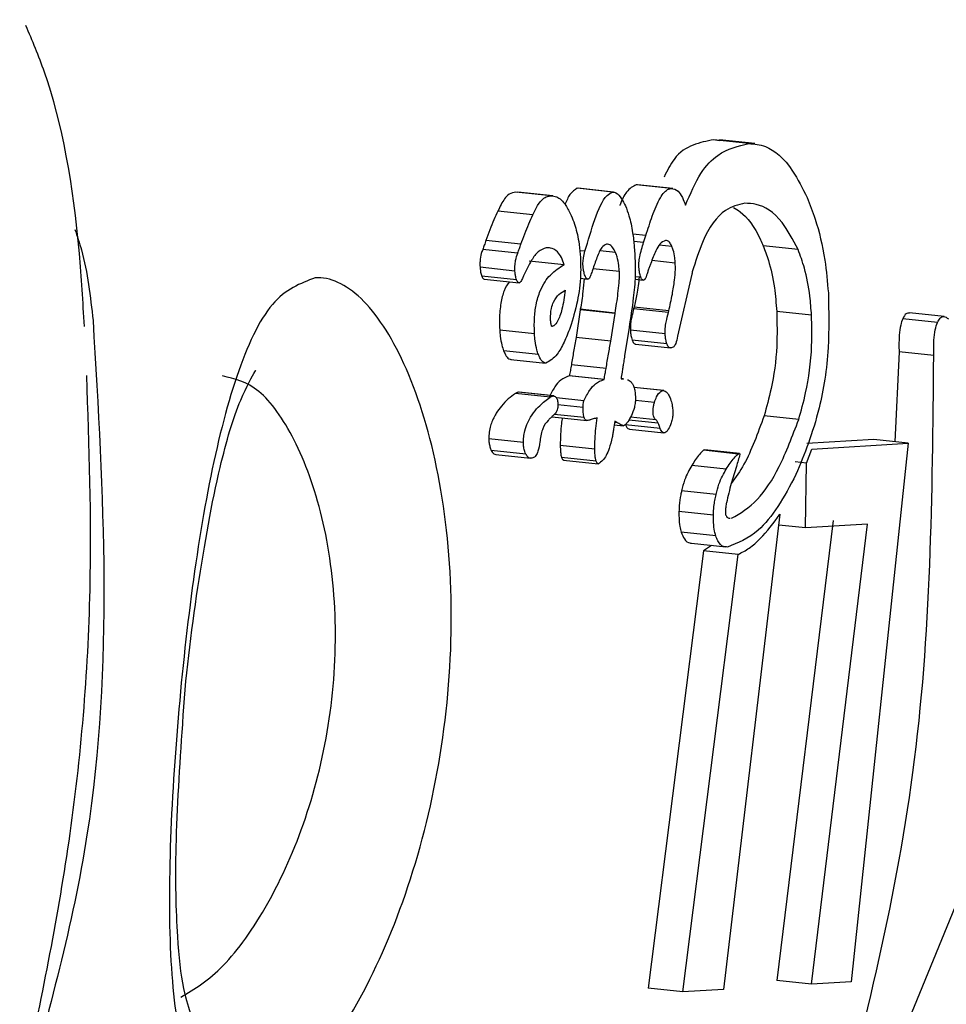
# Model space of a CAD drawing. Units: millimetres. Extents: x -3773 to 3257, y -4013 to 4363.
# Drawn here: x 677 to 682, y 1060 to 1065 of the extents above; entities that cross this region are included whole.
import ezdxf

# ---------------------------------------------------------------- set-up
doc = ezdxf.new("R2010")
doc.units = ezdxf.units.MM
doc.header["$LTSCALE"] = 1000
doc.layers.add('1 EQUIPMENT', color=7, linetype='Continuous', lineweight=18)

# ---------------------------------------------------------------- blocks, each defined once
blk = doc.blocks.new('EQ 18-2001')
at = {"layer": '1 EQUIPMENT', "color": 7, "linetype": 'Continuous', "lineweight": 25}
for p, q in [((680.4613, 1064.3656), (680.43, 1064.372)), ((680.6227, 1064.3514), (680.43, 1064.372)), ((680.6545, 1064.3506), (680.462, 1064.3712)), ((680.0135, 1064.1261), (680.0066, 1064.1264)), ((680.1986, 1064.106), (680.0066, 1064.1264)), ((680.206, 1064.1057), (680.0135, 1064.1263)), ((679.3595, 1064.0838), (679.3496, 1064.0862)), ((679.5416, 1064.0657), (679.3496, 1064.0862)), ((679.5517, 1064.0654), (679.3598, 1064.0859)), ((679.8768, 1064.0863), (679.6848, 1064.1068)), ((679.8818, 1064.0861), (679.6899, 1064.1066)), ((679.4427, 1063.9619), (679.251, 1063.9824)), ((680.0595, 1063.8479), (679.9884, 1063.8555)), ((679.3768, 1063.8009), (679.1856, 1063.8214)), ((680.0473, 1063.8099), (679.9931, 1063.8157)), ((680.0473, 1063.8099), (680.0595, 1063.8479)), ((680.2022, 1063.7885), (680.133, 1063.7959)), ((679.3588, 1063.752), (679.1677, 1063.7724)), ((679.3591, 1063.7526), (679.3588, 1063.752)), ((679.5165, 1063.7813), (679.5149, 1063.7812)), ((679.7264, 1063.7625), (679.6987, 1063.7654)), ((679.8942, 1063.7559), (679.8106, 1063.7649)), ((680.8915, 1063.7717), (680.7006, 1063.7921)), ((679.6124, 1063.6884), (679.4215, 1063.7088)), ((680.2202, 1063.6975), (680.0923, 1063.7111)), ((679.3443, 1063.6543), (679.1535, 1063.6747)), ((679.915, 1063.6515), (679.7703, 1063.6669)), ((680.3116, 1063.6365), (680.2325, 1063.2976)), ((680.313, 1063.643), (680.3116, 1063.6365)), ((680.3132, 1063.65), (680.313, 1063.643)), ((679.3533, 1063.6055), (679.1626, 1063.6259)), ((679.1762, 1063.6107), (679.3669, 1063.5903)), ((679.7004, 1063.6145), (679.7428, 1063.61)), ((679.9992, 1063.6095), (680.0461, 1063.6044)), ((680.0323, 1063.6202), (680.0003, 1063.6236)), ((679.701, 1063.4423), (679.6781, 1063.2912)), ((679.7014, 1063.4451), (679.701, 1063.4423)), ((679.8912, 1063.422), (679.701, 1063.4423)), ((679.8916, 1063.4248), (679.7014, 1063.4451)), ((679.8679, 1063.2709), (679.8912, 1063.422)), ((679.8912, 1063.422), (679.8916, 1063.4248)), ((679.9948, 1063.4568), (679.9926, 1063.4476)), ((680.1828, 1063.4273), (679.9926, 1063.4476)), ((680.185, 1063.4365), (679.9948, 1063.4568)), ((680.1828, 1063.4273), (680.185, 1063.4365)), ((680.9648, 1063.4129), (680.7747, 1063.4332)), ((681.6898, 1063.4058), (681.5001, 1063.426)), ((681.6529, 1063.3736), (681.463, 1063.3938)), ((679.4508, 1063.3115), (679.2608, 1063.3318)), ((679.9679, 1063.3451), (679.9435, 1063.1914)), ((680.165, 1063.3107), (679.9751, 1063.331)), ((679.8679, 1063.2709), (679.6781, 1063.2912)), ((680.175, 1063.2557), (679.9852, 1063.2759)), ((679.472, 1063.1985), (679.2823, 1063.2187)), ((680.0039, 1063.2542), (680.1936, 1063.234)), ((681.4434, 1063.2134), (681.4204, 1062.7216)), ((681.6329, 1063.1931), (681.4434, 1063.2134)), ((679.3207, 1063.1714), (679.5104, 1063.1511)), ((679.8419, 1063.122), (679.6524, 1063.1423)), ((679.6418, 1063.0817), (679.64, 1063.0816)), ((679.8294, 1063.0613), (679.64, 1063.0816)), ((679.8312, 1063.0614), (679.6418, 1063.0817)), ((679.8294, 1063.0613), (679.8312, 1063.0614)), ((679.9241, 1063.0661), (679.937, 1063.0637)), ((679.9371, 1063.0653), (679.9242, 1063.0667)), ((679.5532, 1062.9717), (679.3639, 1062.9919)), ((679.5562, 1062.9716), (679.3669, 1062.9918)), ((680.1574, 1063.0009), (679.9944, 1063.0183)), ((680.1543, 1063.001), (679.9945, 1063.0181)), ((679.5359, 1062.9652), (679.3466, 1062.9854)), ((679.7207, 1062.9449), (679.5704, 1062.961)), ((680.1064, 1062.9362), (680.0022, 1062.9473)), ((679.7161, 1062.9078), (679.5789, 1062.9224)), ((679.5472, 1062.8577), (679.7363, 1062.8375)), ((679.7232, 1062.8531), (679.5583, 1062.8707)), ((679.9052, 1062.8251), (679.8888, 1062.8268)), ((680.1273, 1062.823), (679.9663, 1062.8402)), ((680.114, 1062.8411), (679.9752, 1062.8559)), ((680.8947, 1062.8428), (680.7057, 1062.863)), ((679.8868, 1062.8143), (679.9364, 1062.809)), ((680.1381, 1062.7929), (679.9491, 1062.8131)), ((679.9693, 1062.7903), (680.1581, 1062.7701)), ((679.3901, 1062.7166), (679.2012, 1062.7367)), ((679.4812, 1062.7252), (679.4806, 1062.7208)), ((681.3048, 1062.7339), (680.9386, 1062.7116)), ((681.4936, 1062.7138), (681.3048, 1062.7339)), ((679.4033, 1062.6541), (679.2145, 1062.6742)), ((679.7807, 1062.6814), (679.5918, 1062.7015)), ((680.5639, 1062.6543), (680.3751, 1062.6745)), ((680.5705, 1062.6566), (680.3818, 1062.6767)), ((680.9374, 1062.6052), (680.9658, 1062.6815)), ((680.9658, 1062.6815), (681.4936, 1062.7138)), ((681.4936, 1062.7138), (681.1813, 1059.7706)), ((679.2398, 1062.6513), (679.4286, 1062.6311)), ((679.7875, 1062.6157), (679.5988, 1062.6358)), ((679.6102, 1062.6212), (679.799, 1062.601)), ((680.9374, 1062.6052), (680.8759, 1062.6117)), ((680.499, 1062.5722), (680.3104, 1062.5923)), ((680.9314, 1062.2503), (680.9374, 1062.6052)), ((680.443, 1062.4322), (680.2546, 1062.4523)), ((680.4287, 1062.3203), (680.2404, 1062.3404)), ((680.7924, 1062.3248), (680.4842, 1059.7279)), ((681.0825, 1062.2911), (680.7751, 1059.7776)), ((680.9314, 1062.2503), (680.7854, 1062.2659)), ((681.2707, 1062.271), (680.9314, 1062.2503)), ((680.9647, 1059.7573), (681.2707, 1062.271)), ((682.6013, 1062.2611), (681.1493, 1058.7196)), ((680.441, 1062.2076), (680.2528, 1062.2277)), ((680.3082, 1062.1664), (680.4963, 1062.1463)), ((680.4173, 1062.1547), (680.3753, 1062.1255)), ((680.3753, 1062.1255), (680.0721, 1059.7346)), ((680.2616, 1059.7143), (680.5634, 1062.1054)), ((680.5634, 1062.1054), (680.3753, 1062.1255)), ((680.9647, 1059.7573), (680.7751, 1059.7776)), ((681.1813, 1059.7706), (680.9647, 1059.7573)), ((680.2616, 1059.7143), (680.0721, 1059.7346)), ((680.4842, 1059.7279), (680.2616, 1059.7143))]:
    blk.add_line(p, q, dxfattribs=at)
blk.add_arc((1629.4533, 879.4394), 1053.8326, 139.5466985, 180, dxfattribs=at)
for points, knots in [([(676.991, 1063.3513), (676.9832, 1063.4857), (676.9531, 1064.0091), (676.8489, 1064.5774), (676.7064, 1064.9134), (676.6713, 1064.9961)], [0, 0, 0, 0, 0.206693, 0.804723, 1, 1, 1, 1]), ([(680.43, 1064.372), (680.3923, 1064.3645), (680.3168, 1064.3494), (680.2223, 1064.2942), (680.1766, 1064.2029), (680.1591, 1064.168)], [0, 0, 0, 0, 0.3815387, 0.7633766, 1, 1, 1, 1]), ([(680.2757, 1064.0142), (680.3027, 1064.0766), (680.3547, 1064.1971), (680.4716, 1064.3161), (680.5648, 1064.3379), (680.6227, 1064.3514)], [0, 0, 0, 0, 0.289353, 0.558688, 1, 1, 1, 1]), ([(680.6227, 1064.3514), (680.6525, 1064.3489), (680.7298, 1064.3423), (680.8439, 1064.2486), (680.9151, 1064.1072), (680.941, 1064.0556)], [0, 0, 0, 0, 0.2849089, 0.7389785, 1, 1, 1, 1]), ([(680.0066, 1064.1264), (679.9884, 1064.1164), (679.9551, 1064.0981), (679.9284, 1064.0443), (679.9179, 1064.0134), (679.9173, 1064.0119)], [0, 0, 0, 0, 0.535523, 0.977413, 1, 1, 1, 1]), ([(679.3496, 1064.0862), (679.3367, 1064.0838), (679.3147, 1064.0797), (679.2809, 1064.0456), (679.2626, 1064.0069), (679.251, 1063.9824)], [0, 0, 0, 0, 0.338669, 0.581843, 1, 1, 1, 1]), ([(679.4427, 1063.9619), (679.452, 1063.9819), (679.4749, 1064.0307), (679.5098, 1064.0617), (679.535, 1064.0649), (679.5416, 1064.0657)], [0, 0, 0, 0, 0.338046, 0.827717, 1, 1, 1, 1]), ([(679.5416, 1064.0657), (679.5517, 1064.0647), (679.578, 1064.0622), (679.6174, 1064.0274), (679.6424, 1063.977), (679.6522, 1063.9573)], [0, 0, 0, 0, 0.275443, 0.717438, 1, 1, 1, 1]), ([(679.6848, 1064.1068), (679.6708, 1064.0984), (679.6449, 1064.0831), (679.6259, 1064.0379), (679.6172, 1064.0173)], [0, 0, 0, 0, 0.542978, 1, 1, 1, 1]), ([(679.7264, 1063.7625), (679.7441, 1063.8217), (679.7794, 1063.9402), (679.8286, 1064.0607), (679.8668, 1064.081), (679.8768, 1064.0863)], [0, 0, 0, 0, 0.425354, 0.850586, 1, 1, 1, 1]), ([(679.8768, 1064.0863), (679.8832, 1064.0854), (679.8997, 1064.0831), (679.925, 1064.057), (679.9413, 1064.0238), (679.9481, 1064.01)], [0, 0, 0, 0, 0.267969, 0.693741, 1, 1, 1, 1]), ([(680.0595, 1063.8479), (680.071, 1063.8842), (680.0952, 1063.9607), (680.1344, 1064.0551), (680.1716, 1064.101), (680.1937, 1064.105), (680.1986, 1064.106)], [0, 0, 0, 0, 0.303788, 0.638866, 0.919969, 1, 1, 1, 1]), ([(680.1986, 1064.106), (680.2108, 1064.1038), (680.231, 1064.1003), (680.2583, 1064.0614), (680.2703, 1064.0288), (680.2757, 1064.0142)], [0, 0, 0, 0, 0.458603, 0.756802, 1, 1, 1, 1]), ([(679.9481, 1064.01), (679.9547, 1063.9929), (679.971, 1063.9505), (679.9877, 1063.8716), (679.9939, 1063.8126), (679.9965, 1063.787)], [0, 0, 0, 0, 0.276991, 0.685293, 1, 1, 1, 1]), ([(680.6003, 1064.0253), (680.5642, 1064.0168), (680.4786, 1063.9968), (680.3799, 1063.8616), (680.3309, 1063.7061), (680.3132, 1063.65)], [0, 0, 0, 0, 0.317352, 0.753924, 1, 1, 1, 1]), ([(680.8915, 1063.7717), (680.8628, 1063.8257), (680.791, 1063.9612), (680.6873, 1064.0197), (680.6209, 1064.0239), (680.6003, 1064.0253)], [0, 0, 0, 0, 0.313479, 0.786538, 1, 1, 1, 1]), ([(680.941, 1064.0556), (680.956, 1064.0179), (680.9954, 1063.9191), (681.0385, 1063.738), (681.0513, 1063.5949), (681.0567, 1063.5349)], [0, 0, 0, 0, 0.263499, 0.69123, 1, 1, 1, 1]), ([(679.251, 1063.9824), (679.2434, 1063.9664), (679.2281, 1063.9341), (679.2064, 1063.8801), (679.1925, 1063.8409), (679.1856, 1063.8214)], [0, 0, 0, 0, 0.3272, 0.663207, 1, 1, 1, 1]), ([(679.3768, 1063.8009), (679.3836, 1063.82), (679.3974, 1063.8585), (679.4192, 1063.9127), (679.4349, 1063.9455), (679.4427, 1063.9619)], [0, 0, 0, 0, 0.327184, 0.663114, 1, 1, 1, 1]), ([(679.6522, 1063.9573), (679.6582, 1063.9422), (679.6743, 1063.9014), (679.6923, 1063.8275), (679.6987, 1063.7689), (679.7013, 1063.7449)], [0, 0, 0, 0, 0.258948, 0.696809, 1, 1, 1, 1]), ([(680.539, 1064.002), (680.5511, 1063.9948), (680.6012, 1063.9651), (680.6581, 1063.889), (680.6956, 1063.8034), (680.7006, 1063.7921)], [0, 0, 0, 0, 0.217289, 0.896325, 1, 1, 1, 1]), ([(676.9388, 1063.8819), (676.9515, 1063.8447), (677.0051, 1063.6881), (677.0239, 1063.5153), (677.0383, 1063.3835)], [0, 0, 0, 0, 0.237217, 1, 1, 1, 1]), ([(679.1856, 1063.8214), (679.1841, 1063.8171), (679.1811, 1063.8085), (679.1751, 1063.792), (679.1706, 1063.7801), (679.1677, 1063.7724)], [0, 0, 0, 0, 0.257736, 0.515473, 1, 1, 1, 1]), ([(679.3588, 1063.752), (679.3603, 1063.7561), (679.3635, 1063.7643), (679.3696, 1063.7806), (679.374, 1063.7929), (679.3768, 1063.8009)], [0, 0, 0, 0, 0.257785, 0.515569, 1, 1, 1, 1]), ([(679.8435, 1063.8014), (679.8352, 1063.7966), (679.8155, 1063.7851), (679.7916, 1063.7288), (679.7758, 1063.6829), (679.7678, 1063.6597)], [0, 0, 0, 0, 0.262885, 0.626617, 1, 1, 1, 1]), ([(679.8942, 1063.7559), (679.8895, 1063.7653), (679.878, 1063.7879), (679.86, 1063.8003), (679.8482, 1063.8011), (679.8435, 1063.8014)], [0, 0, 0, 0, 0.299955, 0.724913, 1, 1, 1, 1]), ([(680.022, 1063.6751), (680.0217, 1063.6836), (680.0211, 1063.7045), (680.0293, 1063.7534), (680.0396, 1063.7856), (680.0473, 1063.8099)], [0, 0, 0, 0, 0.144241, 0.354626, 1, 1, 1, 1]), ([(680.1664, 1063.8211), (680.1561, 1063.8166), (680.1367, 1063.8082), (680.1108, 1063.7595), (680.0952, 1063.7196), (680.086, 1063.696)], [0, 0, 0, 0, 0.319783, 0.597796, 1, 1, 1, 1]), ([(680.2022, 1063.7885), (680.1988, 1063.7953), (680.1909, 1063.8112), (680.1783, 1063.8203), (680.1699, 1063.8209), (680.1664, 1063.8211)], [0, 0, 0, 0, 0.301967, 0.710065, 1, 1, 1, 1]), ([(679.168, 1063.773), (679.1653, 1063.7657), (679.1588, 1063.7479), (679.1533, 1063.7164), (679.1526, 1063.6884), (679.1533, 1063.6772), (679.1535, 1063.6747)], [0, 0, 0, 0, 0.297538, 0.725935, 0.938873, 1, 1, 1, 1]), ([(679.3443, 1063.6543), (679.344, 1063.6633), (679.3433, 1063.6845), (679.348, 1063.7204), (679.3549, 1063.7403), (679.3591, 1063.7526)], [0, 0, 0, 0, 0.218589, 0.51795, 1, 1, 1, 1]), ([(679.5149, 1063.7812), (679.5001, 1063.7762), (679.4713, 1063.7665), (679.4303, 1063.7101), (679.4055, 1063.6578), (679.3914, 1063.6279)], [0, 0, 0, 0, 0.3132461, 0.6080334, 1, 1, 1, 1]), ([(679.6124, 1063.6884), (679.6078, 1063.7024), (679.5977, 1063.7337), (679.5711, 1063.7682), (679.5432, 1063.7814), (679.5235, 1063.7813), (679.5165, 1063.7813)], [0, 0, 0, 0, 0.176267, 0.395993, 0.786618, 1, 1, 1, 1]), ([(679.7013, 1063.7449), (679.7026, 1063.7075), (679.7059, 1063.6156), (679.6856, 1063.475), (679.6599, 1063.3916), (679.6456, 1063.3452)], [0, 0, 0, 0, 0.233888, 0.573942, 1, 1, 1, 1]), ([(679.7162, 1063.6806), (679.716, 1063.6872), (679.7154, 1063.7043), (679.7196, 1063.732), (679.7239, 1063.7511), (679.7264, 1063.7625)], [0, 0, 0, 0, 0.202246, 0.524352, 1, 1, 1, 1]), ([(679.915, 1063.6515), (679.914, 1063.6624), (679.9115, 1063.6903), (679.9046, 1063.7278), (679.897, 1063.7483), (679.8942, 1063.7559)], [0, 0, 0, 0, 0.287663, 0.733847, 1, 1, 1, 1]), ([(679.9965, 1063.787), (679.9993, 1063.7331), (680.0044, 1063.6354), (679.99, 1063.4894), (679.9761, 1063.3987), (679.9679, 1063.3451)], [0, 0, 0, 0, 0.334609, 0.606978, 1, 1, 1, 1]), ([(680.2202, 1063.6975), (680.2194, 1063.707), (680.2171, 1063.7319), (680.2111, 1063.7645), (680.2045, 1063.7823), (680.2022, 1063.7885)], [0, 0, 0, 0, 0.2897452, 0.7517042, 1, 1, 1, 1]), ([(680.7006, 1063.7921), (680.7104, 1063.7663), (680.7355, 1063.7002), (680.7632, 1063.5755), (680.7712, 1063.4769), (680.7747, 1063.4332)], [0, 0, 0, 0, 0.261821, 0.672518, 1, 1, 1, 1]), ([(680.9648, 1063.4129), (680.9622, 1063.4478), (680.9556, 1063.5374), (680.9308, 1063.6654), (680.9036, 1063.739), (680.8915, 1063.7717)], [0, 0, 0, 0, 0.261924, 0.671795, 1, 1, 1, 1]), ([(679.4508, 1063.3115), (679.4501, 1063.3397), (679.4487, 1063.396), (679.4596, 1063.4799), (679.4878, 1063.5692), (679.5405, 1063.6441), (679.587, 1063.6728), (679.6124, 1063.6884)], [0, 0, 0, 0, 0.115498, 0.231186, 0.385989, 0.665283, 1, 1, 1, 1]), ([(680.086, 1063.696), (680.0837, 1063.69), (680.0792, 1063.6779), (680.0727, 1063.6591), (680.0685, 1063.6461), (680.0664, 1063.6396)], [0, 0, 0, 0, 0.335013, 0.667373, 1, 1, 1, 1]), ([(680.185, 1063.4365), (680.1917, 1063.4666), (680.2037, 1063.5204), (680.2158, 1063.5959), (680.2218, 1063.6535), (680.2206, 1063.686), (680.2202, 1063.6975)], [0, 0, 0, 0, 0.381159, 0.681595, 0.88822, 1, 1, 1, 1]), ([(679.1535, 1063.6747), (679.154, 1063.6691), (679.155, 1063.6564), (679.158, 1063.6389), (679.1613, 1063.6297), (679.1626, 1063.6259)], [0, 0, 0, 0, 0.318203, 0.718599, 1, 1, 1, 1]), ([(679.3533, 1063.6055), (679.3519, 1063.6097), (679.3486, 1063.6189), (679.3458, 1063.6364), (679.3448, 1063.6487), (679.3443, 1063.6543)], [0, 0, 0, 0, 0.305707, 0.679527, 1, 1, 1, 1]), ([(679.727, 1063.6286), (679.7256, 1063.6324), (679.722, 1063.6422), (679.7182, 1063.6605), (679.7168, 1063.6746), (679.7162, 1063.6806)], [0, 0, 0, 0, 0.26444, 0.682856, 1, 1, 1, 1]), ([(679.7678, 1063.6597), (679.7648, 1063.6512), (679.759, 1063.6342), (679.7516, 1063.613), (679.7456, 1063.6105), (679.7441, 1063.6099)], [0, 0, 0, 0, 0.4254141, 0.8533256, 1, 1, 1, 1]), ([(679.8916, 1063.4248), (679.8973, 1063.4599), (679.9058, 1063.513), (679.9127, 1063.5851), (679.916, 1063.6251), (679.9152, 1063.6469), (679.915, 1063.6515)], [0, 0, 0, 0, 0.491148, 0.742727, 0.945473, 1, 1, 1, 1]), ([(680.0323, 1063.6202), (680.0308, 1063.6247), (680.027, 1063.6353), (680.0238, 1063.6551), (680.0225, 1063.669), (680.022, 1063.6751)], [0, 0, 0, 0, 0.296343, 0.693777, 1, 1, 1, 1]), ([(680.0664, 1063.6396), (680.0646, 1063.6342), (680.0615, 1063.6246), (680.0566, 1063.6122), (680.052, 1063.6054), (680.0487, 1063.6047), (680.0475, 1063.6044)], [0, 0, 0, 0, 0.336747, 0.595508, 0.856454, 1, 1, 1, 1]), ([(678.2522, 1063.6177), (678.2522, 1063.6177), (678.3338, 1063.6227), (678.5064, 1063.5441), (678.7497, 1063.1767), (678.9344, 1062.6008), (679.0163, 1061.8803), (678.9708, 1061.1036), (678.8028, 1060.3596), (678.542, 1059.7214), (678.2333, 1059.2542), (677.9602, 1059.0377), (677.7334, 1059.0223), (677.5665, 1059.2067), (677.4689, 1059.6437), (677.4464, 1060.2683), (677.4812, 1061.0127), (677.5568, 1061.7885), (677.6669, 1062.5131), (677.816, 1063.1064), (678.0091, 1063.5238), (678.1715, 1063.5866), (678.2522, 1063.6177)], [0, 0, 0, 0, 0.000054, 0.0521, 0.104552, 0.158343, 0.213051, 0.267414, 0.320994, 0.374338, 0.427795, 0.480831, 0.518477, 0.571024, 0.624097, 0.678342, 0.733068, 0.787123, 0.840536, 0.893932, 0.947323, 1, 1, 1, 1]), ([(679.1626, 1063.6259), (679.164, 1063.623), (679.1673, 1063.6161), (679.1721, 1063.6115), (679.1752, 1063.6111), (679.1763, 1063.611)], [0, 0, 0, 0, 0.331805, 0.777437, 1, 1, 1, 1]), ([(679.314, 1063.596), (679.3034, 1063.5818), (679.284, 1063.5558), (679.266, 1063.4808), (679.2583, 1063.4043), (679.2601, 1063.3524), (679.2608, 1063.3318)], [0, 0, 0, 0, 0.310152, 0.568056, 0.828132, 1, 1, 1, 1]), ([(679.3684, 1063.5903), (679.3668, 1063.5904), (679.3631, 1063.5908), (679.3578, 1063.5959), (679.3546, 1063.6028), (679.3533, 1063.6055)], [0, 0, 0, 0, 0.300026, 0.721694, 1, 1, 1, 1]), ([(679.3914, 1063.6279), (679.3884, 1063.6214), (679.3834, 1063.6105), (679.3765, 1063.5969), (679.3717, 1063.5908), (679.3689, 1063.5904), (679.3684, 1063.5903)], [0, 0, 0, 0, 0.425153, 0.706378, 0.942906, 1, 1, 1, 1]), ([(679.7222, 1063.6122), (679.7202, 1063.5888), (679.7153, 1063.5307), (679.7066, 1063.4772), (679.7014, 1063.4451)], [0, 0, 0, 0, 0.401306, 1, 1, 1, 1]), ([(679.7441, 1063.6099), (679.7426, 1063.6101), (679.7386, 1063.6106), (679.7325, 1063.6168), (679.7287, 1063.6251), (679.727, 1063.6286)], [0, 0, 0, 0, 0.259894, 0.680571, 1, 1, 1, 1]), ([(680.0235, 1063.6226), (680.0194, 1063.59), (680.012, 1063.5313), (680.0001, 1063.4798), (679.9948, 1063.4568)], [0, 0, 0, 0, 0.553591, 1, 1, 1, 1]), ([(680.0475, 1063.6044), (680.0459, 1063.6046), (680.0422, 1063.605), (680.0368, 1063.6105), (680.0336, 1063.6174), (680.0323, 1063.6202)], [0, 0, 0, 0, 0.3032514, 0.7202063, 1, 1, 1, 1]), ([(679.5392, 1063.382), (679.5389, 1063.3945), (679.5383, 1063.4193), (679.544, 1063.4561), (679.5587, 1063.4971), (679.585, 1063.5299), (679.6077, 1063.5433), (679.6194, 1063.5502)], [0, 0, 0, 0, 0.107931, 0.215745, 0.369484, 0.675531, 1, 1, 1, 1]), ([(679.6194, 1063.5502), (679.6141, 1063.5139), (679.6044, 1063.4478), (679.5813, 1063.3833), (679.5627, 1063.3583), (679.5525, 1063.353), (679.5492, 1063.3521), (679.5475, 1063.3519), (679.5468, 1063.3518), (679.5465, 1063.3518), (679.5463, 1063.3518), (679.546, 1063.3518), (679.5453, 1063.3521), (679.5442, 1063.3536), (679.5428, 1063.3577), (679.5413, 1063.3644), (679.5403, 1063.3716), (679.5397, 1063.3767), (679.5394, 1063.3794), (679.5393, 1063.3809), (679.5392, 1063.3816), (679.5392, 1063.382)], [0, 0, 0, 0, 0.343497, 0.623762, 0.810814, 0.857156, 0.880308, 0.891881, 0.897668, 0.899114, 0.899476, 0.900923, 0.906749, 0.915439, 0.927868, 0.951199, 0.975384, 0.987671, 0.993832, 0.996916, 1, 1, 1, 1]), ([(681.0567, 1063.5349), (681.0588, 1063.4337), (681.0635, 1063.2089), (681.0043, 1062.8464), (680.9259, 1062.6544), (680.8798, 1062.5417)], [0, 0, 0, 0, 0.252437, 0.561096, 1, 1, 1, 1]), ([(679.9926, 1063.4476), (679.9895, 1063.4349), (679.9844, 1063.4141), (679.978, 1063.3833), (679.9745, 1063.3567), (679.9749, 1063.3383), (679.9751, 1063.331)], [0, 0, 0, 0, 0.36701, 0.603984, 0.842838, 1, 1, 1, 1]), ([(680.165, 1063.3107), (680.1649, 1063.3205), (680.1647, 1063.3443), (680.1719, 1063.3835), (680.1786, 1063.4105), (680.1828, 1063.4273)], [0, 0, 0, 0, 0.211139, 0.508548, 1, 1, 1, 1]), ([(680.7747, 1063.4332), (680.7761, 1063.3695), (680.7792, 1063.2198), (680.7507, 1063.0239), (680.7192, 1062.9112), (680.7057, 1062.863)], [0, 0, 0, 0, 0.297774, 0.699484, 1, 1, 1, 1]), ([(681.4999, 1063.4236), (681.4937, 1063.4242), (681.4801, 1063.4254), (681.4691, 1063.405), (681.463, 1063.3938)], [0, 0, 0, 0, 0.449407, 1, 1, 1, 1]), ([(677.0383, 1063.3835), (677.0945, 1062.4395), (677.1805, 1060.9963), (676.7953, 1059.6017), (676.662, 1059.1193)], [0, 0, 0, 0, 0.654122, 1, 1, 1, 1]), ([(680.8947, 1062.8428), (680.908, 1062.8902), (680.9414, 1063.0087), (680.9695, 1063.2069), (680.966, 1063.3574), (680.9648, 1063.4129)], [0, 0, 0, 0, 0.295524, 0.740386, 1, 1, 1, 1]), ([(681.463, 1063.3938), (681.4592, 1063.383), (681.4506, 1063.3583), (681.443, 1063.2989), (681.4421, 1063.2471), (681.4432, 1063.2168), (681.4434, 1063.2134)], [0, 0, 0, 0, 0.244291, 0.554884, 0.94997, 1, 1, 1, 1]), ([(681.6329, 1063.1931), (681.6325, 1063.221), (681.6319, 1063.2705), (681.6395, 1063.3343), (681.6486, 1063.361), (681.6529, 1063.3736)], [0, 0, 0, 0, 0.407244, 0.722738, 1, 1, 1, 1]), ([(681.6529, 1063.3736), (681.6574, 1063.3821), (681.6678, 1063.4014), (681.6891, 1063.41), (681.7047, 1063.3992), (681.713, 1063.3934)], [0, 0, 0, 0, 0.267533, 0.606275, 1, 1, 1, 1]), ([(679.2608, 1063.3318), (679.2617, 1063.3209), (679.2638, 1063.2921), (679.271, 1063.2519), (679.2789, 1063.2286), (679.2823, 1063.2187)], [0, 0, 0, 0, 0.259538, 0.684943, 1, 1, 1, 1]), ([(679.472, 1063.1985), (679.4693, 1063.2065), (679.4619, 1063.2278), (679.4542, 1063.2672), (679.4519, 1063.2983), (679.4508, 1063.3115)], [0, 0, 0, 0, 0.259602, 0.685115, 1, 1, 1, 1]), ([(679.6456, 1063.3452), (679.6348, 1063.3177), (679.6131, 1063.2626), (679.5703, 1063.1848), (679.5345, 1063.1636), (679.5134, 1063.151)], [0, 0, 0, 0, 0.290972, 0.58206, 1, 1, 1, 1]), ([(679.9751, 1063.331), (679.9755, 1063.3257), (679.9765, 1063.3115), (679.9799, 1063.2919), (679.9837, 1063.2806), (679.9852, 1063.2759)], [0, 0, 0, 0, 0.259801, 0.697684, 1, 1, 1, 1]), ([(680.175, 1063.2557), (680.1737, 1063.2596), (680.1701, 1063.2701), (680.1665, 1063.2893), (680.1655, 1063.3043), (680.165, 1063.3107)], [0, 0, 0, 0, 0.260059, 0.688181, 1, 1, 1, 1]), ([(679.6781, 1063.2912), (679.6758, 1063.2784), (679.6713, 1063.253), (679.6628, 1063.2033), (679.6565, 1063.1663), (679.6524, 1063.1423)], [0, 0, 0, 0, 0.260052, 0.520097, 1, 1, 1, 1]), ([(679.8419, 1063.122), (679.8442, 1063.135), (679.8487, 1063.161), (679.8573, 1063.211), (679.8637, 1063.2473), (679.8679, 1063.2709)], [0, 0, 0, 0, 0.260097, 0.520194, 1, 1, 1, 1]), ([(679.9852, 1063.2759), (679.987, 1063.2718), (679.9913, 1063.2621), (679.998, 1063.2554), (680.0024, 1063.2548), (680.0039, 1063.2546)], [0, 0, 0, 0, 0.32973, 0.772766, 1, 1, 1, 1]), ([(680.2325, 1063.2976), (680.2296, 1063.2835), (680.2244, 1063.2592), (680.2111, 1063.2362), (680.2013, 1063.2347), (680.1956, 1063.2339)], [0, 0, 0, 0, 0.37244, 0.641004, 1, 1, 1, 1]), ([(679.2823, 1063.2187), (679.2856, 1063.2111), (679.2941, 1063.1911), (679.3087, 1063.1737), (679.3194, 1063.172), (679.3237, 1063.1713)], [0, 0, 0, 0, 0.269114, 0.702848, 1, 1, 1, 1]), ([(680.1956, 1063.2339), (680.1935, 1063.2341), (680.1883, 1063.2347), (680.181, 1063.242), (680.1767, 1063.2517), (680.175, 1063.2557)], [0, 0, 0, 0, 0.29852, 0.71837, 1, 1, 1, 1]), ([(679.5134, 1063.151), (679.5095, 1063.1516), (679.4992, 1063.1531), (679.4846, 1063.1694), (679.4757, 1063.19), (679.472, 1063.1985)], [0, 0, 0, 0, 0.269247, 0.698821, 1, 1, 1, 1]), ([(679.9373, 1063.1501), (679.936, 1063.1421), (679.9335, 1063.126), (679.929, 1063.0981), (679.9259, 1063.078), (679.9241, 1063.0661)], [0, 0, 0, 0, 0.289283, 0.578568, 1, 1, 1, 1]), ([(679.9435, 1063.1914), (679.9431, 1063.1886), (679.9421, 1063.1802), (679.9399, 1063.1665), (679.9382, 1063.1556), (679.9373, 1063.1501)], [0, 0, 0, 0, 0.195389, 0.597593, 1, 1, 1, 1]), ([(681.0547, 1058.7541), (681.2386, 1059.4696), (681.6119, 1060.9218), (681.6258, 1062.4287), (681.6329, 1063.1931)], [0, 0, 0, 0, 0.492694, 1, 1, 1, 1]), ([(677.5284, 1061.1766), (677.5286, 1061.1786), (677.5415, 1061.4209), (677.6075, 1061.94), (677.7185, 1062.5609), (677.8321, 1062.9456), (677.9301, 1063.1167), (677.928, 1063.1137), (677.9273, 1063.1126)], [0, 0, 0, 0, 0.00225, 0.275129, 0.547014, 0.753818, 0.911337, 1, 1, 1, 1]), ([(679.6524, 1063.1423), (679.6514, 1063.1369), (679.6496, 1063.1261), (679.6461, 1063.1058), (679.6435, 1063.0911), (679.6418, 1063.0817)], [0, 0, 0, 0, 0.266679, 0.533358, 1, 1, 1, 1]), ([(679.8312, 1063.0614), (679.8322, 1063.0668), (679.8342, 1063.0775), (679.8377, 1063.0977), (679.8403, 1063.1126), (679.8419, 1063.122)], [0, 0, 0, 0, 0.266733, 0.533462, 1, 1, 1, 1]), ([(676.6639, 1059.2349), (676.7535, 1059.6655), (676.9352, 1060.5392), (677.0463, 1061.8715), (677.0172, 1062.6971), (677.0036, 1063.0837)], [0, 0, 0, 0, 0.34068, 0.691232, 1, 1, 1, 1]), ([(677.5176, 1059.686), (677.5937, 1059.7315), (677.746, 1059.8222), (677.9988, 1060.1781), (678.2109, 1060.6488), (678.3469, 1061.205), (678.3786, 1061.7863), (678.3031, 1062.3258), (678.1458, 1062.7516), (677.9442, 1063.0355), (677.8123, 1063.0657), (677.7464, 1063.0808)], [0, 0, 0, 0, 0.112149, 0.224185, 0.334572, 0.444196, 0.555063, 0.667397, 0.779271, 0.889641, 1, 1, 1, 1]), ([(679.64, 1063.0816), (679.6245, 1063.0753), (679.5975, 1063.0644), (679.5606, 1063.0245), (679.5413, 1062.9851), (679.5315, 1062.9651)], [0, 0, 0, 0, 0.396057, 0.693469, 1, 1, 1, 1]), ([(679.7207, 1062.9449), (679.7308, 1062.9653), (679.7506, 1063.0052), (679.7876, 1063.0447), (679.8144, 1063.0553), (679.8294, 1063.0613)], [0, 0, 0, 0, 0.3130198, 0.6147769, 1, 1, 1, 1]), ([(679.9583, 1063.0597), (679.9597, 1063.0595), (679.9683, 1063.0582), (679.9802, 1063.0487), (679.9926, 1063.0277), (679.999, 1063.0048), (680.002, 1062.9808), (680.0025, 1062.9658), (680.0028, 1062.9595)], [0, 0, 0, 0, 0.0704492, 0.427138, 0.5888045, 0.7520623, 0.8939859, 1, 1, 1, 1]), ([(679.3639, 1062.9919), (679.3621, 1062.9917), (679.3586, 1062.9912), (679.3528, 1062.989), (679.3488, 1062.9867), (679.3466, 1062.9854)], [0, 0, 0, 0, 0.303509, 0.606995, 1, 1, 1, 1]), ([(680.1064, 1062.9362), (680.1103, 1062.947), (680.1202, 1062.9745), (680.1371, 1062.9966), (680.1498, 1062.9999), (680.1543, 1063.001)], [0, 0, 0, 0, 0.2968, 0.754574, 1, 1, 1, 1]), ([(680.1543, 1063.001), (680.1581, 1063.0005), (680.1682, 1062.9991), (680.1824, 1062.9837), (680.1909, 1062.9634), (680.1943, 1062.9552)], [0, 0, 0, 0, 0.26813, 0.702877, 1, 1, 1, 1]), ([(679.3466, 1062.9854), (679.3336, 1062.9759), (679.3076, 1062.9568), (679.2727, 1062.921), (679.2414, 1062.879), (679.2196, 1062.8378), (679.2064, 1062.7935), (679.2015, 1062.7627), (679.2013, 1062.7429), (679.2012, 1062.7367)], [0, 0, 0, 0, 0.227946, 0.455868, 0.62899, 0.815117, 0.889959, 0.965663, 1, 1, 1, 1]), ([(679.3901, 1062.7166), (679.3904, 1062.7271), (679.3911, 1062.7505), (679.3993, 1062.7901), (679.4268, 1062.8602), (679.475, 1062.9183), (679.5171, 1062.9507), (679.5359, 1062.9652)], [0, 0, 0, 0, 0.058326, 0.129463, 0.256161, 0.668359, 1, 1, 1, 1]), ([(679.5359, 1062.9652), (679.5376, 1062.9662), (679.5411, 1062.9682), (679.5468, 1062.9708), (679.5509, 1062.9714), (679.5532, 1062.9717)], [0, 0, 0, 0, 0.30335, 0.606801, 1, 1, 1, 1]), ([(679.5532, 1062.9717), (679.5557, 1062.9715), (679.5599, 1062.9713), (679.5665, 1062.9674), (679.5703, 1062.9617), (679.5724, 1062.9583)], [0, 0, 0, 0, 0.3804018, 0.6456649, 1, 1, 1, 1]), ([(679.5724, 1062.9583), (679.5738, 1062.9552), (679.5762, 1062.9496), (679.5785, 1062.9385), (679.5789, 1062.9312), (679.5791, 1062.9279)], [0, 0, 0, 0, 0.406807, 0.728195, 1, 1, 1, 1]), ([(679.7161, 1062.9078), (679.7161, 1062.9117), (679.7161, 1062.9213), (679.7179, 1062.9342), (679.7199, 1062.9417), (679.7207, 1062.9449)], [0, 0, 0, 0, 0.286434, 0.687246, 1, 1, 1, 1]), ([(680.0028, 1062.9595), (680.0026, 1062.9518), (680.0021, 1062.9333), (679.9946, 1062.899), (679.9806, 1062.8625), (679.9618, 1062.8307), (679.947, 1062.8118), (679.9389, 1062.8094), (679.9374, 1062.809)], [0, 0, 0, 0, 0.086254, 0.206972, 0.458644, 0.722666, 0.950421, 1, 1, 1, 1]), ([(680.114, 1062.8411), (680.1114, 1062.8433), (680.1073, 1062.8469), (680.1023, 1062.8574), (680.0996, 1062.8694), (680.0987, 1062.8809), (680.0985, 1062.8899), (680.099, 1062.9013), (680.1014, 1062.9179), (680.1046, 1062.9296), (680.1064, 1062.9362)], [0, 0, 0, 0, 0.188773, 0.302994, 0.418197, 0.518253, 0.575143, 0.632073, 0.7915, 1, 1, 1, 1]), ([(680.1943, 1062.9552), (680.1975, 1062.945), (680.2029, 1062.9276), (680.2068, 1062.8983), (680.2073, 1062.8735), (680.2046, 1062.8481), (680.1966, 1062.817), (680.1851, 1062.7929), (680.1759, 1062.7809), (680.1728, 1062.777)], [0, 0, 0, 0, 0.170072, 0.287667, 0.38169, 0.475741, 0.617963, 0.875109, 1, 1, 1, 1]), ([(679.5791, 1062.9279), (679.5791, 1062.9233), (679.579, 1062.9143), (679.5767, 1062.9007), (679.5699, 1062.8824), (679.5607, 1062.8725), (679.5535, 1062.8655), (679.5516, 1062.8636)], [0, 0, 0, 0, 0.1173358, 0.234929, 0.3957832, 0.8438585, 1, 1, 1, 1]), ([(679.7232, 1062.8531), (679.7217, 1062.8582), (679.7184, 1062.8697), (679.7166, 1062.8895), (679.7162, 1062.9027), (679.7161, 1062.9078)], [0, 0, 0, 0, 0.330151, 0.743861, 1, 1, 1, 1]), ([(679.5253, 1062.8384), (679.5149, 1062.8263), (679.5003, 1062.8094), (679.4869, 1062.7633), (679.4832, 1062.7382), (679.4812, 1062.7252)], [0, 0, 0, 0, 0.5476231, 0.7663658, 1, 1, 1, 1]), ([(679.5516, 1062.8636), (679.5472, 1062.8594), (679.5407, 1062.8531), (679.5319, 1062.8447), (679.5275, 1062.8405), (679.5253, 1062.8384)], [0, 0, 0, 0, 0.5, 0.75, 1, 1, 1, 1]), ([(679.6023, 1062.8518), (679.6009, 1062.8417), (679.597, 1062.8134), (679.5925, 1062.7631), (679.592, 1062.7223), (679.5918, 1062.7015)], [0, 0, 0, 0, 0.213671, 0.600001, 1, 1, 1, 1]), ([(679.7377, 1062.8375), (679.7361, 1062.8376), (679.7323, 1062.838), (679.7272, 1062.8434), (679.7243, 1062.8504), (679.7232, 1062.8531)], [0, 0, 0, 0, 0.302795, 0.726628, 1, 1, 1, 1]), ([(679.7612, 1062.8429), (679.759, 1062.8422), (679.7544, 1062.8409), (679.7466, 1062.8386), (679.741, 1062.8379), (679.7377, 1062.8375)], [0, 0, 0, 0, 0.291534, 0.583073, 1, 1, 1, 1]), ([(679.794, 1062.8515), (679.7905, 1062.8507), (679.7832, 1062.849), (679.7723, 1062.8461), (679.7649, 1062.844), (679.7612, 1062.8429)], [0, 0, 0, 0, 0.32364, 0.661808, 1, 1, 1, 1]), ([(679.7807, 1062.6814), (679.7808, 1062.6998), (679.7812, 1062.7383), (679.7862, 1062.7957), (679.7914, 1062.8328), (679.794, 1062.8515)], [0, 0, 0, 0, 0.31088, 0.651249, 1, 1, 1, 1]), ([(679.8899, 1062.8338), (679.8876, 1062.8193), (679.8842, 1062.7976), (679.8801, 1062.7722), (679.8781, 1062.7595), (679.877, 1062.7531), (679.8765, 1062.7499), (679.8762, 1062.7481), (679.8761, 1062.7472), (679.876, 1062.7468)], [0, 0, 0, 0, 0.499998, 0.749998, 0.874999, 0.937499, 0.96875, 0.984375, 1, 1, 1, 1]), ([(679.9052, 1062.8251), (679.9039, 1062.8259), (679.9012, 1062.8274), (679.8961, 1062.8303), (679.8924, 1062.8324), (679.8899, 1062.8338)], [0, 0, 0, 0, 0.2594428, 0.5188854, 1, 1, 1, 1]), ([(680.1273, 1062.823), (680.1261, 1062.8256), (680.1236, 1062.8307), (680.1191, 1062.8366), (680.1158, 1062.8394), (680.114, 1062.8411)], [0, 0, 0, 0, 0.303153, 0.606196, 1, 1, 1, 1]), ([(680.7057, 1062.863), (680.671, 1062.7673), (680.6174, 1062.6196), (680.5501, 1062.5267), (680.5264, 1062.4941)], [0, 0, 0, 0, 0.6484411, 1, 1, 1, 1]), ([(680.5278, 1062.303), (680.5754, 1062.3309), (680.6665, 1062.3844), (680.7937, 1062.5757), (680.8606, 1062.7526), (680.8947, 1062.8428)], [0, 0, 0, 0, 0.348674, 0.667685, 1, 1, 1, 1]), ([(679.9374, 1062.809), (679.9347, 1062.8097), (679.928, 1062.8116), (679.9173, 1062.8182), (679.9092, 1062.8228), (679.9052, 1062.8251)], [0, 0, 0, 0, 0.2476162, 0.6237595, 1, 1, 1, 1]), ([(679.9491, 1062.8131), (679.9511, 1062.8084), (679.956, 1062.797), (679.9633, 1062.7906), (679.9681, 1062.7912), (679.9694, 1062.7913)], [0, 0, 0, 0, 0.342852, 0.831182, 1, 1, 1, 1]), ([(680.1381, 1062.7929), (680.1372, 1062.7957), (680.1354, 1062.8013), (680.1319, 1062.8116), (680.1291, 1062.8186), (680.1273, 1062.823)], [0, 0, 0, 0, 0.264386, 0.528798, 1, 1, 1, 1]), ([(680.1728, 1062.777), (680.1697, 1062.7743), (680.1622, 1062.768), (680.1515, 1062.7712), (680.1429, 1062.7805), (680.1394, 1062.7894), (680.1381, 1062.7929)], [0, 0, 0, 0, 0.266887, 0.632283, 0.856135, 1, 1, 1, 1]), ([(679.2012, 1062.7367), (679.2016, 1062.7297), (679.2024, 1062.7136), (679.2072, 1062.6915), (679.212, 1062.6801), (679.2145, 1062.6742)], [0, 0, 0, 0, 0.27866, 0.630717, 1, 1, 1, 1]), ([(679.4806, 1062.7208), (679.4776, 1062.7025), (679.4726, 1062.6717), (679.4578, 1062.642), (679.4443, 1062.6327), (679.4352, 1062.6315), (679.4322, 1062.631)], [0, 0, 0, 0, 0.329122, 0.553211, 0.849489, 1, 1, 1, 1]), ([(679.876, 1062.7468), (679.8707, 1062.7247), (679.8574, 1062.6699), (679.8295, 1062.6211), (679.8082, 1062.6066), (679.8, 1062.601)], [0, 0, 0, 0, 0.293981, 0.728867, 1, 1, 1, 1]), ([(679.2145, 1062.6742), (679.217, 1062.6699), (679.2217, 1062.6616), (679.2303, 1062.6536), (679.2364, 1062.6527), (679.2399, 1062.6522)], [0, 0, 0, 0, 0.315883, 0.612078, 1, 1, 1, 1]), ([(679.4033, 1062.6541), (679.4015, 1062.6583), (679.3969, 1062.6687), (679.3921, 1062.6889), (679.3903, 1062.707), (679.3901, 1062.7152), (679.3901, 1062.7166)], [0, 0, 0, 0, 0.275033, 0.677103, 0.946693, 1, 1, 1, 1]), ([(679.5918, 1062.7015), (679.5919, 1062.6951), (679.5921, 1062.6827), (679.5933, 1062.6626), (679.5956, 1062.6463), (679.5981, 1062.6381), (679.5988, 1062.6358)], [0, 0, 0, 0, 0.27217, 0.5249, 0.867259, 1, 1, 1, 1]), ([(679.7875, 1062.6157), (679.7861, 1062.6207), (679.7829, 1062.6327), (679.781, 1062.6562), (679.7808, 1062.6732), (679.7807, 1062.6814)], [0, 0, 0, 0, 0.2761826, 0.6520446, 1, 1, 1, 1]), ([(680.3751, 1062.6745), (680.3676, 1062.6676), (680.3527, 1062.6539), (680.3312, 1062.6253), (680.3174, 1062.6033), (680.3104, 1062.5923)], [0, 0, 0, 0, 0.336998, 0.667717, 1, 1, 1, 1]), ([(680.3817, 1062.6765), (680.3798, 1062.6763), (680.3776, 1062.6761), (680.3754, 1062.6747), (680.3751, 1062.6745)], [0, 0, 0, 0, 0.869925, 1, 1, 1, 1]), ([(679.4322, 1062.631), (679.4294, 1062.6312), (679.4238, 1062.6315), (679.4138, 1062.6371), (679.4073, 1062.6476), (679.4033, 1062.6541)], [0, 0, 0, 0, 0.2780706, 0.5563674, 1, 1, 1, 1]), ([(679.5988, 1062.6358), (679.5997, 1062.6335), (679.602, 1062.6274), (679.6061, 1062.6222), (679.6091, 1062.6217), (679.6103, 1062.6215)], [0, 0, 0, 0, 0.281685, 0.72989, 1, 1, 1, 1]), ([(679.8, 1062.601), (679.7988, 1062.6012), (679.7957, 1062.6015), (679.7912, 1062.6063), (679.7886, 1062.6129), (679.7875, 1062.6157)], [0, 0, 0, 0, 0.26006, 0.685542, 1, 1, 1, 1]), ([(680.499, 1062.5722), (680.5061, 1062.5833), (680.52, 1062.6054), (680.5415, 1062.6339), (680.5564, 1062.6475), (680.5639, 1062.6543)], [0, 0, 0, 0, 0.335616, 0.666564, 1, 1, 1, 1]), ([(680.573, 1062.6524), (680.567, 1062.6302), (680.5521, 1062.5754), (680.5248, 1062.495), (680.5083, 1062.4235), (680.5001, 1062.3876)], [0, 0, 0, 0, 0.251289, 0.623781, 1, 1, 1, 1]), ([(680.5639, 1062.6543), (680.5653, 1062.6552), (680.5675, 1062.6564), (680.5701, 1062.6567), (680.5715, 1062.6564), (680.5722, 1062.6559), (680.5727, 1062.6552), (680.573, 1062.6546), (680.5731, 1062.6539), (680.5731, 1062.6532), (680.5731, 1062.6527), (680.573, 1062.6524), (680.573, 1062.6524)], [0, 0, 0, 0, 0.439847, 0.673157, 0.763587, 0.854617, 0.89024, 0.926188, 0.947703, 0.969283, 0.996321, 1, 1, 1, 1]), ([(680.3104, 1062.5923), (680.3035, 1062.5803), (680.2898, 1062.5563), (680.2698, 1062.5124), (680.2597, 1062.4726), (680.2546, 1062.4523)], [0, 0, 0, 0, 0.327913, 0.656735, 1, 1, 1, 1]), ([(680.443, 1062.4322), (680.448, 1062.4519), (680.458, 1062.4912), (680.4779, 1062.5354), (680.4919, 1062.5598), (680.499, 1062.5722)], [0, 0, 0, 0, 0.331946, 0.662599, 1, 1, 1, 1]), ([(680.8798, 1062.5417), (680.8474, 1062.4811), (680.7826, 1062.36), (680.6563, 1062.2043), (680.562, 1062.1679), (680.5053, 1062.1461)], [0, 0, 0, 0, 0.284831, 0.569569, 1, 1, 1, 1]), ([(680.2546, 1062.4523), (680.253, 1062.4455), (680.2473, 1062.4207), (680.2419, 1062.3822), (680.2407, 1062.3505), (680.2404, 1062.3404)], [0, 0, 0, 0, 0.201765, 0.74319, 1, 1, 1, 1]), ([(680.4287, 1062.3203), (680.4295, 1062.3364), (680.4308, 1062.3642), (680.4362, 1062.4019), (680.4407, 1062.422), (680.443, 1062.4322)], [0, 0, 0, 0, 0.4064162, 0.6983782, 1, 1, 1, 1]), ([(680.5001, 1062.3876), (680.4994, 1062.3846), (680.4978, 1062.3767), (680.4953, 1062.3603), (680.4945, 1062.3462), (680.4941, 1062.3378)], [0, 0, 0, 0, 0.196106, 0.51884, 1, 1, 1, 1]), ([(680.2404, 1062.3404), (680.2403, 1062.3293), (680.2402, 1062.3007), (680.2442, 1062.2605), (680.2502, 1062.2375), (680.2528, 1062.2277)], [0, 0, 0, 0, 0.264288, 0.684447, 1, 1, 1, 1]), ([(680.441, 1062.2076), (680.4388, 1062.2157), (680.4332, 1062.2365), (680.4286, 1062.2759), (680.4287, 1062.3067), (680.4287, 1062.3203)], [0, 0, 0, 0, 0.264499, 0.674871, 1, 1, 1, 1]), ([(680.4941, 1062.3378), (680.4941, 1062.3349), (680.494, 1062.3306), (680.4947, 1062.3254), (680.4953, 1062.3233), (680.4956, 1062.3222)], [0, 0, 0, 0, 0.504578, 0.744998, 1, 1, 1, 1]), ([(680.4956, 1062.3222), (680.497, 1062.3193), (680.5019, 1062.3086), (680.5108, 1062.3044), (680.5177, 1062.304), (680.5201, 1062.3038)], [0, 0, 0, 0, 0.198753, 0.725058, 1, 1, 1, 1]), ([(680.5634, 1062.1054), (680.5838, 1062.116), (680.6247, 1062.1372), (680.7023, 1062.2041), (680.757, 1062.2774), (680.7924, 1062.3248)], [0, 0, 0, 0, 0.260391, 0.520693, 1, 1, 1, 1]), ([(680.2528, 1062.2277), (680.2583, 1062.2141), (680.2714, 1062.1817), (680.292, 1062.1683), (680.3053, 1062.1674), (680.3083, 1062.1672)], [0, 0, 0, 0, 0.357976, 0.85489, 1, 1, 1, 1]), ([(680.5053, 1062.1461), (680.498, 1062.1465), (680.4795, 1062.1476), (680.4563, 1062.1664), (680.4446, 1062.1978), (680.441, 1062.2076)], [0, 0, 0, 0, 0.3086744, 0.7842298, 1, 1, 1, 1]), ([(676.8794, 1051.1659), (677.2625, 1051.3482), (678.2363, 1051.8113), (679.6287, 1052.8648), (681.0229, 1054.2588), (682.187, 1055.8687), (683.1041, 1057.647), (683.7176, 1059.5652), (684.0246, 1060.9311), (684.0378, 1061.6503), (684.0386, 1061.6889)], [0, 0, 0, 0, 0.096872, 0.246194, 0.394221, 0.542124, 0.691997, 0.840254, 0.991436, 1, 1, 1, 1]), ([(677.5715, 1059.5941), (677.5731, 1059.5915), (677.5775, 1059.5841), (677.5272, 1059.7327), (677.4949, 1060.0297), (677.4843, 1060.5234), (677.513, 1060.9479), (677.5284, 1061.1766)], [0, 0, 0, 0, 0.089395, 0.253604, 0.450841, 0.704102, 1, 1, 1, 1]), ([(672.8426, 1050.007), (673.5108, 1050.1045), (674.8737, 1050.3035), (677.1787, 1051.1987), (679.28, 1052.575), (681.0249, 1054.3911), (682.2361, 1056.1511), (683.1285, 1058.1256), (683.576, 1059.5211), (683.6798, 1060.2567), (683.6808, 1060.2639)], [0, 0, 0, 0, 0.129611, 0.264369, 0.470475, 0.60071, 0.734709, 0.864823, 0.998677, 1, 1, 1, 1])]:
    blk.add_open_spline(points, degree=3, knots=knots, dxfattribs=at)

msp = doc.modelspace()

# ---------------------------------------------------------------- block references
at = {"layer": '1 EQUIPMENT'}
msp.add_blockref('EQ 18-2001', (0, 0), dxfattribs=at)

doc.saveas('drawing.dxf')
